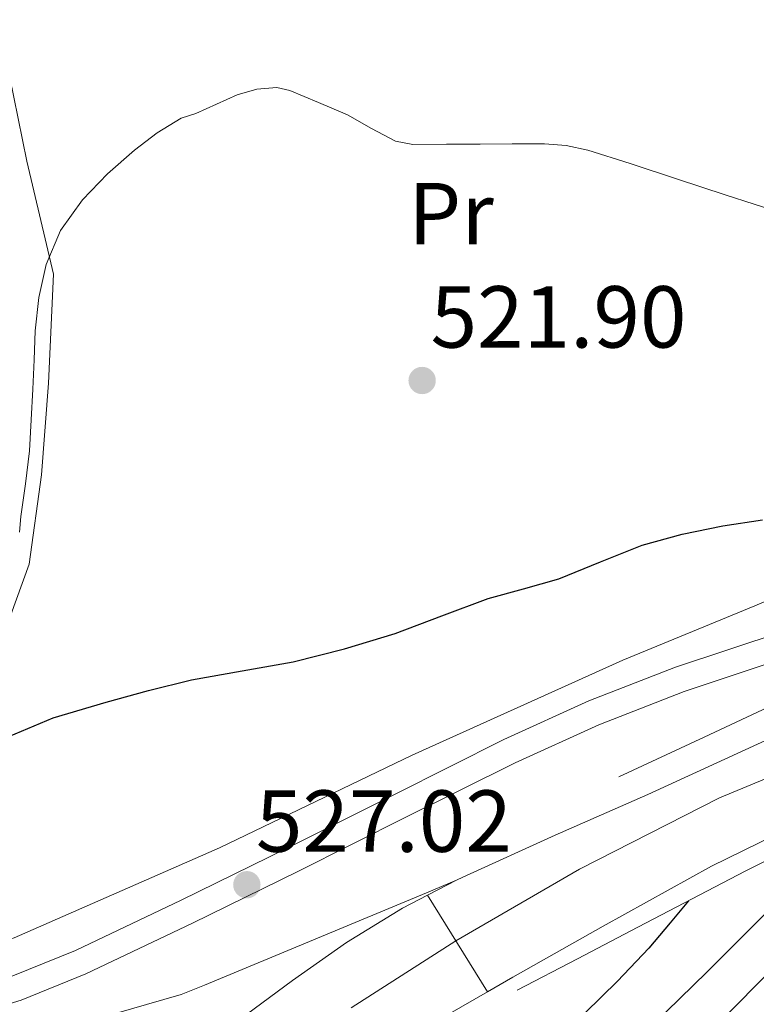
# Model space of a CAD drawing. Units: metres. Extents: x 566314 to 573165, y 4747259 to 4751955.
# Drawn here: x 567010 to 567094, y 4748447 to 4748559 of the extents above; entities that cross this region are included whole.
import ezdxf
from ezdxf.enums import TextEntityAlignment as Align

# ---------------------------------------------------------------- set-up
doc = ezdxf.new("R2010")
doc.units = ezdxf.units.M
doc.header["$MEASUREMENT"] = 0
for name, pattern in [('DGN Style 2', [85.41880000000002, 51.25128000000001, -34.16752000000001]), ('DGN Style 3', [119.58632000000003, 85.41880000000002, -34.16752000000001]), ('DGN Style 4', [136.75549880000005, 68.33504000000002, -34.16752000000001, 0.08541880000000002, -34.16752000000001]), ('DGN Style 5', [59.793160000000015, 25.62564, -34.16752000000001])]:
    doc.linetypes.add(name, pattern=pattern)
for name, color, linetype, lineweight in [('Nivel 20', 7, 'Continuous', 0), ('Nivel 21', 7, 'Continuous', 0), ('Nivel 23', 7, 'Continuous', 0), ('Nivel 37', 7, 'Continuous', 0), ('Nivel 4', 7, 'Continuous', 0), ('Nivel 41', 7, 'Continuous', 0), ('Nivel 49', 7, 'Continuous', 0), ('Nivel 5', 7, 'Continuous', 0), ('Nivel 54', 7, 'Continuous', 0), ('Nivel 7', 7, 'Continuous', 0)]:
    doc.layers.add(name, color=color, linetype=linetype, lineweight=lineweight)
doc.styles.add('Style-Arial', font='txt')
doc.styles.add('Style-Arial Narrow', font='txt')

# ---------------------------------------------------------------- blocks, each defined once
blk = doc.blocks.new('5PATER')
at = {"layer": 'Nivel 7', "linetype": 'Continuous', "lineweight": 0}
h = blk.add_hatch(color=51, dxfattribs=at)
edge = h.paths.add_edge_path()
edge.add_ellipse((-0.00104764848947525, -0.0005224533379077911), major_axis=(-1.095731442372465, -1.110710699892244), ratio=0.999422240966032, start_angle=0, end_angle=360)

msp = doc.modelspace()

# ---------------------------------------------------------------- linework, layer by layer
at = {"layer": 'Nivel 20', "color": 7, "linetype": 'DGN Style 2', "lineweight": 0}
for points in [[(567014.2699999996, 4748530.449999999, 520.14), (567011.2100000009, 4748543.33, 519.99), (567009.2600000016, 4748553.07, 519.99), (567008.1400000006, 4748561.710000001, 519.98), (567072.6400000006, 4748604.82, 519.11), (567090.3000000007, 4748576.140000001, 518.99), (567109.1499999985, 4748544.16, 519.15)], [(567102.3099999987, 4748496.16, 524.11), (567094.1799999997, 4748492.67, 524.62), (567079.1400000006, 4748486.48, 525.63), (567055.1400000006, 4748475.630000001, 525.96), (567033.1900000013, 4748465.060000001, 526.84), (567009.7699999996, 4748454.83, 527.29), (567003.1000000015, 4748452.800000001, 527.26), (566998.1700000018, 4748451.390000001, 527.24), (566993.9299999997, 4748450.630000001, 527.16), (566989.5599999987, 4748450.85, 526.92), (566986.3599999994, 4748451.51, 526.79), (566983.9800000004, 4748453.07, 526.59), (566983.9899999984, 4748455.949999999, 526.36), (566986.1999999993, 4748458.07, 525.9), (566991.4800000004, 4748462.83, 525.45), (566999.6700000018, 4748472.210000001, 523.87), (567006.6799999997, 4748484.18, 522.41), (567011.4800000004, 4748497.390000001, 521.35), (567012.9100000001, 4748507.6, 521), (567013.6799999997, 4748518.029999999, 520.49), (567014.2699999996, 4748530.449999999, 520.14)]]:
    msp.add_polyline3d(points, dxfattribs=at)
at = {"layer": 'Nivel 21', "color": 7, "linetype": 'Continuous', "lineweight": 13, "extrusion": (-0.002394766347017408, -0.001233667512099877, 0.9999963715727237), "elevation": -6685.641097137273, "flags": 128}
msp.add_lwpolyline([(567056.5240515843, 4748455.045564378), (567059.8240660653, 4748456.745565671)], dxfattribs=at)
at = {"layer": 'Nivel 21', "color": 1, "linetype": 'Continuous', "lineweight": 0}
for points in [[(567078.6499999985, 4748473.16, 530.87), (567088.379999999, 4748477.699999999, 530.87), (567098.120000001, 4748482.24, 530.87), (567111.2300000004, 4748487.869999999, 530.85), (567124.5199999996, 4748493.09, 530.82), (567130.2399999984, 4748495.300000001, 530.79)], [(567067.0799999982, 4748448.84, 529.78), (567073.9499999993, 4748452.439999999, 530.01), (567080.8200000003, 4748456.040000001, 530.25), (567093.1400000006, 4748462.460000001, 530.4), (567105.5599999987, 4748468.710000001, 530.3100000000001), (567106.8500000015, 4748469.26, 530.3)]]:
    msp.add_polyline3d(points, dxfattribs=at)
at = {"layer": 'Nivel 21', "color": 7, "linetype": 'Continuous', "lineweight": 13}
for points in [[(567060.1799999997, 4748461.380000001, 530.36), (567060.8900000006, 4748461.75, 530.36), (567071.3999999985, 4748466.51, 530.4), (567081.9600000009, 4748471.17, 530.41), (567097.6999999993, 4748478.380000001, 530.38), (567113.4600000009, 4748485.550000001, 530.34), (567129.3299999982, 4748492.35, 530.3), (567133.879999999, 4748494.119999999, 530.28)], [(567063.7199999988, 4748448.68, 529.32), (567066.6099999994, 4748450.34, 529.37), (567076.8900000006, 4748456.16, 529.49), (567089.2199999988, 4748463, 529.5), (567101.879999999, 4748469.189999999, 529.51), (567112.5599999987, 4748473.619999999, 529.51), (567123.3000000007, 4748477.859999999, 529.54), (567136.9899999984, 4748483.220000001, 529.69)], [(567106.8500000015, 4748469.26, 522.64), (567100.879999999, 4748463.109999999, 522.76), (567088.6900000013, 4748450.92, 522.9), (567076.379999999, 4748438.880000001, 522.98), (567063, 4748426.27, 522.99), (567049.3999999985, 4748413.939999999, 523.01), (567036.7800000012, 4748403.08, 523.23), (567023.8299999982, 4748392.68, 523.45), (567011.4200000018, 4748383.42, 523.49), (566998.6600000001, 4748374.57, 523.54), (566981.5500000007, 4748363.369999999, 523.7), (566964.0599999987, 4748352.890000001, 523.88), (566948.6900000013, 4748344.460000001, 523.82), (566932.9800000004, 4748336.560000001, 523.97), (566918.6499999985, 4748329.790000001, 524.47), (566904.2199999988, 4748322.960000001, 524.97), (566889.129999999, 4748316.84, 524.88), (566874.0399999991, 4748310.73, 524.79), (566862.129999999, 4748306.25, 524.75), (566850.0399999991, 4748302.279999999, 524.77), (566836.6600000001, 4748298.51, 525.14), (566823.2600000016, 4748294.859999999, 525.54), (566811.1600000001, 4748291.109999999, 525.63), (566790.1000000015, 4748284.68, 526.21)], [(566863.0199999996, 4748427.109999999, 527.41), (566872.9600000009, 4748429.290000001, 526.82), (566883, 4748431.01, 526.39), (566892.3500000015, 4748432.359999999, 526.3100000000001), (566901.7399999984, 4748433, 526.25), (566914.75, 4748432.949999999, 526.14), (566927.7699999996, 4748432.869999999, 526.07), (566939.4499999993, 4748432.77, 526.22), (566951.129999999, 4748432.689999999, 526.52), (566958.4400000013, 4748433.15, 526.6800000000001), (566965.7399999984, 4748433.99, 526.85), (566977.7300000004, 4748435.01, 527.13), (566983.6799999997, 4748435.77, 527.29), (566989.5300000012, 4748437.060000001, 527.46), (566999.5599999987, 4748439.939999999, 527.89), (567009.5799999982, 4748442.82, 528.41), (567019.1900000013, 4748445.59, 528.91), (567028.8099999987, 4748448.359999999, 529.4300000000001), (567031.4600000009, 4748449.41, 529.63), (567056.7600000016, 4748459.949999999, 530.28), (567060.1799999997, 4748461.380000001, 530.36)], [(567024.1900000013, 4748437.310000001, 530.01), (567029.4200000018, 4748441.040000001, 530.17), (567041.4899999984, 4748449.970000001, 530.32), (567047.629999999, 4748454.279999999, 530.33), (567054.0399999991, 4748458.210000001, 530.34), (567056.879999999, 4748459.68, 530.35)], [(566790.1000000015, 4748284.68, 526.21), (566788.9499999993, 4748287.130000001, 525.73), (566810.9600000009, 4748294.75, 525.9), (566811.1600000001, 4748294.82, 525.89), (566821.7100000009, 4748299.630000001, 526.02), (566832.2199999988, 4748304.550000001, 526.17), (566843.2800000012, 4748309.699999999, 526.26), (566854.3299999982, 4748314.890000001, 526.34), (566865.0199999996, 4748320.369999999, 526.35), (566875.5300000012, 4748326.23, 526.41), (566889.1600000001, 4748334.07, 526.62), (566902.629999999, 4748342.17, 526.85), (566923.8200000003, 4748355.41, 527.2), (566934.2199999988, 4748362.32, 527.38), (566944.3900000006, 4748369.560000001, 527.59), (566957.1499999985, 4748379.040000001, 527.89), (566969.9200000018, 4748388.51, 528.1800000000001), (566986.0700000003, 4748399.23, 528.66), (566999.7100000009, 4748408.390000001, 529.0600000000001), (567014.6400000006, 4748418.369999999, 529.05), (567029.5599999987, 4748428.34, 529.03), (567042.8399999999, 4748436.59, 529.08), (567056.379999999, 4748444.439999999, 529.21), (567063.7199999988, 4748448.68, 529.32)]]:
    msp.add_polyline3d(points, dxfattribs=at)
at = {"layer": 'Nivel 21', "color": 7, "linetype": 'Continuous', "lineweight": 0}
msp.add_polyline3d([(567097.3900000006, 4748489.720000001, 524.99), (567085.1099999994, 4748485.66, 525.82), (567075.2399999984, 4748481.810000001, 526.44), (567065.5799999982, 4748477.42, 526.8100000000001), (567053.1799999997, 4748471.210000001, 526.9300000000001), (567040.7899999991, 4748464.98, 527.03), (567028.8200000003, 4748459.119999999, 527.12), (567016.7800000012, 4748453.380000001, 527.21), (567009.6099999994, 4748450.470000001, 527.32), (567002.1700000018, 4748448.27, 527.48), (566996.4499999993, 4748447.09, 527.75), (566990.6799999997, 4748446.449999999, 527.85), (566977.1000000015, 4748445.699999999, 527.27), (566963.5100000016, 4748445, 526.65), (566950.3200000003, 4748444.33, 526.04), (566937.1099999994, 4748443.720000001, 525.45), (566924.6600000001, 4748443.720000001, 525.46), (566912.1900000013, 4748443.960000001, 525.9300000000001), (566902.8599999994, 4748443.84, 526.25), (566893.5500000007, 4748443.24, 526.59), (566886.120000001, 4748442.189999999, 526.87), (566878.75, 4748440.9, 527.16), (566872.620000001, 4748439.779999999, 527.49), (566866.5100000016, 4748438.560000001, 527.82)], dxfattribs=at)
at = {"layer": 'Nivel 21', "color": 7, "linetype": 'DGN Style 3', "lineweight": 0}
msp.add_polyline3d([(566867.1499999985, 4748435.699999999, 527.82), (566873.1700000018, 4748436.9, 527.49), (566879.2600000016, 4748438.02, 527.16), (566886.5799999982, 4748439.300000001, 526.87), (566893.8399999999, 4748440.32, 526.59), (566902.9699999988, 4748440.91, 526.25), (566912.1799999997, 4748441.029999999, 525.9300000000001), (566924.629999999, 4748440.790000001, 525.46), (566937.1799999997, 4748440.790000001, 525.45), (566950.4600000009, 4748441.41, 526.04), (566963.6600000001, 4748442.07, 526.65), (566977.2600000016, 4748442.779999999, 527.27), (566990.9200000018, 4748443.529999999, 527.85), (566996.9100000001, 4748444.199999999, 527.75), (567002.879999999, 4748445.43, 527.48), (567010.5799999982, 4748447.699999999, 527.32), (567017.9600000009, 4748450.699999999, 527.21), (567030.0899999999, 4748456.49, 527.12), (567042.1000000015, 4748462.359999999, 527.03), (567054.4899999984, 4748468.6, 526.9300000000001), (567066.8399999999, 4748474.779999999, 526.8100000000001), (567076.379999999, 4748479.109999999, 526.44), (567086.1099999994, 4748482.91, 525.82), (567098.2899999991, 4748486.939999999, 524.99)], dxfattribs=at)
at = {"layer": 'Nivel 23', "color": 7, "linetype": 'DGN Style 4', "lineweight": 0, "extrusion": (-0.006519126286271208, -0.004184242561983278, 0.9999699961032062), "elevation": -23035.56774786024, "flags": 128}
msp.add_lwpolyline([(567051.5142347403, 4748399.670998555), (567039.5637715682, 4748392.000931412)], dxfattribs=at)
at = {"layer": 'Nivel 23', "color": 7, "linetype": 'DGN Style 4', "lineweight": 0}
for points in [[(567135.1400000006, 4748489.34, 532.8), (567090.1400000006, 4748470.790000001, 530.07), (567074.1999999993, 4748462.65, 530.04), (567060.1099999994, 4748454.49, 529.87)], [(567119.379999999, 4748474.59, 528.26), (567086.9899999984, 4748442.08, 522.9300000000001), (567048.6999999993, 4748406.790000001, 523.08), (567030.8000000007, 4748391.25, 523.36), (566972.4600000009, 4748352.130000001, 523.82), (566909.4200000018, 4748321.49, 524.84), (566855.5599999987, 4748298.689999999, 525.7), (566788.2899999991, 4748280.43, 526.3100000000001), (566745.3399999999, 4748273.51, 526.28)]]:
    msp.add_polyline3d(points, dxfattribs=at)
at = {"layer": 'Nivel 4', "color": 30, "linetype": 'Continuous', "lineweight": 30, "elevation": 525, "flags": 128}
for points in [[(567008.4499999993, 4748477.449999999), (567014.2399999984, 4748479.9), (567020.2699999996, 4748481.689999999), (567025.1000000015, 4748483.02), (567029.9699999988, 4748484.210000001), (567035.7699999996, 4748485.23), (567041.5700000003, 4748486.26), (567047.4200000018, 4748487.76), (567053.1999999993, 4748489.52), (567058.5, 4748491.5), (567063.7899999991, 4748493.48), (567067.8000000007, 4748494.6), (567071.8200000003, 4748495.720000001), (567076.5700000003, 4748497.66), (567081.3399999999, 4748499.59), (567085.8999999985, 4748500.84), (567090.5300000012, 4748501.779999999), (567095.0500000007, 4748502.449999999)], [(567086.5899999999, 4748459.050000001), (567084.5, 4748456.529999999), (567082.0799999982, 4748453.619999999), (567078.5100000016, 4748449.890000001), (567074.8299999982, 4748446.26)]]:
    msp.add_lwpolyline(points, dxfattribs=at)
at = {"layer": 'Nivel 49', "color": 7, "linetype": 'DGN Style 5', "lineweight": 0, "extrusion": (0.04185717872309428, -0.06731417630906975, 0.9968534387045943), "elevation": -295374.5697024916, "flags": 128}
msp.add_lwpolyline([(2988996.208641939, 3721287.671977382), (2988996.208641939, 3721300.666072195)], dxfattribs=at)
at = {"layer": 'Nivel 5', "color": 30, "linetype": 'Continuous', "lineweight": 0, "elevation": 520, "flags": 128}
msp.add_lwpolyline([(567097.4100000001, 4748537.359999999), (567094.0899999999, 4748538.42), (567090.7699999996, 4748539.49), (567085.3599999994, 4748541.27), (567079.9499999993, 4748543.060000001), (567075.120000001, 4748544.59), (567072.6700000018, 4748545.130000001), (567070.1799999997, 4748545.33), (567066.5300000012, 4748545.310000001), (567062.879999999, 4748545.279999999), (567059.0300000012, 4748545.26), (567055.1799999997, 4748545.24), (567053.2199999988, 4748545.609999999), (567050.4800000004, 4748547.060000001), (567047.7399999984, 4748548.609999999), (567044.4699999988, 4748550.040000001), (567041.1700000018, 4748551.4), (567039.7199999988, 4748551.720000001), (567037.4200000018, 4748551.550000001), (567035.1999999993, 4748550.880000001), (567032.8200000003, 4748549.84), (567030.4600000009, 4748548.790000001), (567029.6400000006, 4748548.52), (567028.8200000003, 4748548.23), (567026.0599999987, 4748546.58), (567023.5, 4748544.58), (567020.3999999985, 4748541.9), (567017.5500000007, 4748538.92), (567015.0700000003, 4748535.449999999), (567013.4200000018, 4748531.57), (567012.5899999999, 4748527.800000001), (567012.1900000013, 4748523.99), (567012.0500000007, 4748520.68), (567011.8999999985, 4748517.369999999), (567011.7300000004, 4748513.84), (567011.5199999996, 4748510.33), (567011.0700000003, 4748506.58), (567010.5300000012, 4748502.84), (567010.3999999985, 4748501.07)], dxfattribs=at)
at = {"layer": 'Nivel 54', "color": 135, "linetype": 'Continuous', "lineweight": 0}
msp.add_polyline3d([(567063.7199999988, 4748448.68, 529.32), (567066.6099999994, 4748450.34, 529.37), (567076.8900000006, 4748456.16, 529.49), (567089.2199999988, 4748463, 529.5), (567101.879999999, 4748469.189999999, 529.51), (567112.5599999987, 4748473.619999999, 529.51), (567123.3000000007, 4748477.859999999, 529.54), (567136.9899999984, 4748483.220000001, 529.69), (567136.9899999984, 4748483.220000001, 539.28), (567135.4200000018, 4748488.32, 539.16), (567133.879999999, 4748494.119999999, 538.98), (567133.879999999, 4748494.119999999, 530.28), (567129.3299999982, 4748492.35, 530.3), (567113.4600000009, 4748485.550000001, 530.34), (567097.6999999993, 4748478.380000001, 530.38), (567081.9600000009, 4748471.17, 530.41), (567071.3999999985, 4748466.51, 530.4), (567060.8900000006, 4748461.75, 530.36), (567060.1799999997, 4748461.380000001, 530.36), (567056.879999999, 4748459.68, 530.35)], close=True, dxfattribs=at)
for points in [[(567100.879999999, 4748463.109999999, 522.76), (567088.6900000013, 4748450.92, 522.9), (567076.379999999, 4748438.880000001, 522.98), (567063, 4748426.27, 522.99), (567049.3999999985, 4748413.939999999, 523.01), (567036.7800000012, 4748403.08, 523.23), (567023.8299999982, 4748392.68, 523.45), (567011.4200000018, 4748383.42, 523.49), (566998.6600000001, 4748374.57, 523.54), (566981.5500000007, 4748363.369999999, 523.7), (566964.0599999987, 4748352.890000001, 523.88), (566948.6900000013, 4748344.460000001, 523.82), (566932.9800000004, 4748336.560000001, 523.97), (566918.6499999985, 4748329.790000001, 524.47), (566904.2199999988, 4748322.960000001, 524.97), (566889.129999999, 4748316.84, 524.88)], [(567056.379999999, 4748444.439999999, 529.21), (567063.7199999988, 4748448.68, 529.32), (567056.879999999, 4748459.68, 530.35), (567054.0399999991, 4748458.210000001, 530.34), (567047.629999999, 4748454.279999999, 530.33), (567041.4899999984, 4748449.970000001, 530.32), (567029.4200000018, 4748441.040000001, 530.17)]]:
    msp.add_polyline3d(points, dxfattribs=at)
at = {"layer": 'Nivel 54', "color": 9, "linetype": 'Continuous', "lineweight": 0}
msp.add_polyline3d([(567029.4200000018, 4748441.040000001, 530.17), (567041.4899999984, 4748449.970000001, 530.32), (567047.629999999, 4748454.279999999, 530.33), (567054.0399999991, 4748458.210000001, 530.34), (567056.879999999, 4748459.68, 530.35), (567060.1799999997, 4748461.380000001, 530.36), (567056.7600000016, 4748459.949999999, 530.28), (567031.4600000009, 4748449.41, 529.63), (567028.8099999987, 4748448.359999999, 529.4300000000001), (567019.1900000013, 4748445.59, 528.91)], dxfattribs=at)

# ---------------------------------------------------------------- block references
at = {"layer": 'Nivel 7', "color": 51, "linetype": 'Continuous', "lineweight": 0}
for p in [(567056.2600000016, 4748518.34, 521.9), (567036.2899999991, 4748460.869999999, 527.02)]:
    msp.add_blockref('5PATER', p, dxfattribs=at)

# ---------------------------------------------------------------- texts
at = {"layer": 'Nivel 37', "color": 92, "linetype": 'Continuous', "lineweight": 0, "style": 'Style-Arial Narrow'}
msp.add_text('Pr', height=6.99996, dxfattribs=at).set_placement((567059.5408149995, 4748537.359979998, 520.5600000000001), align=Align.MIDDLE_CENTER)
at = {"layer": 'Nivel 41', "color": 7, "linetype": 'Continuous', "lineweight": 0, "style": 'Style-Arial'}
for s, p in [('521.90', (567057.2199999988, 4748522.09, 521.9)), ('527.02', (567037.3200000003, 4748464.619999999, 527.02))]:
    msp.add_text(s, height=6.99996, dxfattribs=at).set_placement(p)

doc.saveas('drawing.dxf')
